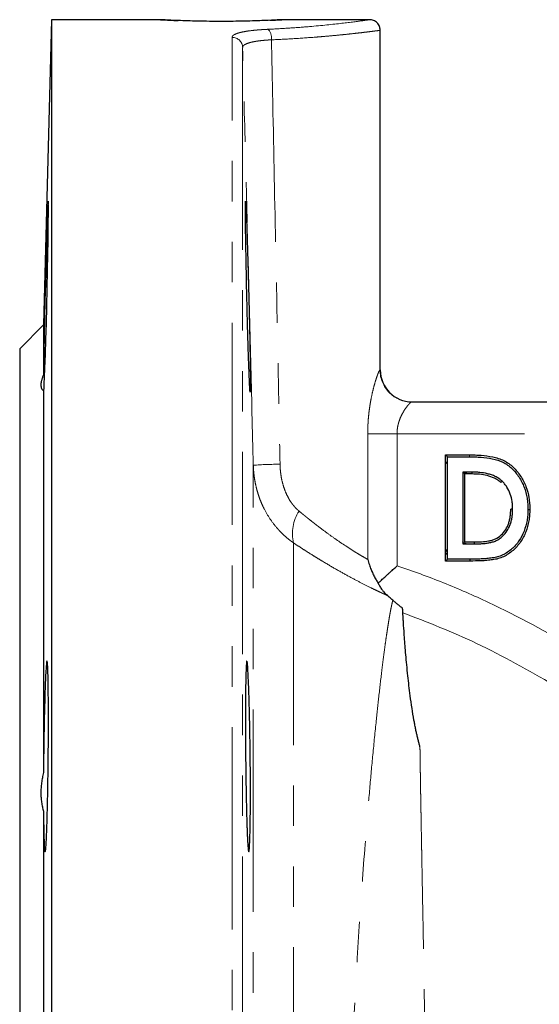
# Model space of a CAD drawing. Units: millimetres. Extents: x 13 to 413, y 9 to 291.
# Drawn here: x 309 to 326, y 229 to 260 of the extents above; entities that cross this region are included whole.
import ezdxf

# ---------------------------------------------------------------- set-up
doc = ezdxf.new("R2010")
doc.units = ezdxf.units.MM
doc.linetypes.add('PHANTOM', pattern=[12.7, 6.35, -1.27, 1.27, -1.27, 1.27, -1.27])

msp = doc.modelspace()

# ---------------------------------------------------------------- linework, layer by layer
at = {"color": 7, "linetype": 'Continuous', "lineweight": 25}
for p, q in [((310.203, 259.628), (309.952, 250.044)), ((313.63, 259.628), (310.203, 259.628)), ((310.203, 259.628), (310.203, 192.962)), ((320.204, 259.628), (317.442, 259.628)), ((320.536, 248.628), (320.536, 259.296)), ((309.952, 250.044), (309.203, 249.295)), ((309.952, 250.044), (309.952, 248.48)), ((309.203, 249.295), (309.203, 203.295)), ((309.952, 247.976), (309.952, 235.988)), ((321.527, 247.628), (339.266, 247.628)), ((322.587, 245.962), (323.341, 245.962)), ((322.646, 245.903), (322.587, 245.962)), ((322.587, 242.628), (322.587, 245.962)), ((322.646, 245.903), (323.341, 245.903)), ((322.646, 242.687), (322.646, 245.903)), ((323.127, 245.422), (323.127, 243.168)), ((323.414, 245.422), (323.127, 245.422)), ((323.414, 245.363), (323.186, 245.363)), ((323.186, 245.363), (323.186, 243.227)), ((324.697, 244.259), (324.639, 244.259)), ((323.127, 243.168), (323.498, 243.168)), ((323.186, 243.227), (323.498, 243.227)), ((323.498, 243.168), (323.498, 243.227)), ((322.646, 242.687), (322.587, 242.628)), ((323.352, 242.628), (322.587, 242.628)), ((323.352, 242.687), (322.646, 242.687)), ((309.952, 234.771), (309.952, 217.819))]:
    msp.add_line(p, q, dxfattribs=at)
at = {"color": 8, "linetype": 'PHANTOM', "lineweight": 18}
for p, q in [((315.878, 192.962), (315.878, 259.073)), ((316.211, 258.754), (316.211, 193.286)), ((320.528, 248.628), (320.536, 248.628)), ((320.142, 242.679), (320.142, 246.628)), ((320.142, 246.628), (321.064, 246.628)), ((321.064, 246.628), (321.064, 242.474)), ((337.769, 246.628), (321.064, 246.628)), ((316.546, 206.214), (316.546, 245.638)), ((317.808, 243.2), (317.808, 208.746))]:
    msp.add_line(p, q, dxfattribs=at)
at = {"color": 7, "linetype": 'Continuous', "lineweight": 25, "flags": 128}
for points in [[(309.957, 247.976), (309.963, 247.977), (309.97, 248.063), (309.977, 248.2), (309.986, 248.388), (309.997, 248.684), (310.013, 249.124), (310.027, 249.588), (310.041, 250.097), (310.054, 250.616), (310.068, 251.199), (310.079, 251.755), (310.089, 252.256), (310.096, 252.701), (310.102, 253.116), (310.107, 253.703), (310.102, 253.93), (310.099, 253.92), (310.094, 253.865), (310.088, 253.763), (310.069, 253.283), (310.056, 252.888), (310.041, 252.381), (310.013, 251.347), (309.998, 250.798), (309.986, 250.259), (309.973, 249.697), (309.963, 249.208), (309.952, 248.48), (309.952, 248.48)], [(323.414, 245.422), (323.414, 245.389), (323.414, 245.363)], [(324.364, 245.139), (324.342, 245.115), (324.324, 245.096)], [(325.178, 244.249), (325.211, 244.248), (325.237, 244.248)], [(323.352, 242.687), (323.352, 242.654), (323.352, 242.628)]]:
    msp.add_lwpolyline(points, dxfattribs=at)
at = {"color": 8, "linetype": 'PHANTOM', "lineweight": 18, "flags": 128}
msp.add_lwpolyline([(323.341, 245.903), (323.341, 245.936), (323.341, 245.962)], dxfattribs=at)
at = {"color": 8, "linetype": 'PHANTOM', "lineweight": 18}
for centre, radius, start, end in [((316.685, 259.041), 0.435, 354.1919, 41.2026), ((315.881, 258.742), 0.331, 2.0024, 90.4601), ((321.527, 248.627), 0.999, 179.9555, 269.956), ((317.68, 227.703), 17.971, 90.9383, 93.6175), ((319.093, 243.488), 1.317, 147.3912, 192.6669)]:
    msp.add_arc(centre, radius, start, end, dxfattribs=at)
at = {"color": 7, "linetype": 'Continuous', "lineweight": 25}
msp.add_arc((321.536, 248.628), 1, 180, 270, dxfattribs=at)
for points, knots in [([(317.069, 259.61), (317.153, 259.613), (317.387, 259.624), (317.485, 259.631), (317.346, 259.622), (316.919, 259.601), (316.286, 259.58), (315.537, 259.571), (314.788, 259.58), (314.154, 259.601), (313.73, 259.622), (313.576, 259.631), (313.742, 259.623), (313.981, 259.607), (314.187, 259.601), (314.188, 259.601)], [0, 0, 0, 0, 0.0477187, 0.1342185, 0.220756, 0.3073697, 0.3939949, 0.4805389, 0.5670437, 0.6535468, 0.7400805, 0.826681, 0.9133125, 0.9998665, 1, 1, 1, 1]), ([(320.536, 259.295), (320.531, 259.337), (320.525, 259.401), (320.483, 259.479), (320.44, 259.532), (320.387, 259.575), (320.309, 259.617), (320.245, 259.624), (320.203, 259.628)], [0, 0, 0, 0, 0.239458, 0.368364, 0.5, 0.631645, 0.760546, 1, 1, 1, 1]), ([(316.403, 248.808), (316.409, 248.66), (316.418, 248.412), (316.431, 248.134), (316.442, 247.969), (316.45, 247.913), (316.455, 247.971), (316.456, 248.143), (316.455, 248.423), (316.45, 248.794), (316.441, 249.251), (316.431, 249.76), (316.418, 250.331), (316.406, 250.844), (316.39, 251.445), (316.374, 252.041), (316.357, 252.628), (316.341, 253.143), (316.326, 253.58), (316.312, 253.87), (316.303, 253.964), (316.298, 253.863), (316.298, 253.559), (316.304, 253.01), (316.318, 252.13), (316.338, 251.163), (316.357, 250.363), (316.374, 249.72), (316.39, 249.188), (316.4, 248.894), (316.403, 248.808)], [0, 0, 0, 0, 0.033426, 0.062597, 0.094815, 0.12514, 0.156394, 0.187649, 0.218908, 0.25017, 0.280489, 0.312709, 0.341869, 0.3753, 0.394399, 0.437859, 0.472195, 0.500404, 0.54473, 0.586354, 0.625274, 0.666928, 0.708582, 0.750238, 0.809469, 0.874731, 0.902932, 0.937279, 0.980709, 1, 1, 1, 1]), ([(309.952, 248.48), (309.945, 248.464), (309.932, 248.433), (309.915, 248.387), (309.901, 248.344), (309.89, 248.303), (309.88, 248.264), (309.874, 248.227), (309.87, 248.193), (309.868, 248.149), (309.873, 248.1), (309.888, 248.049), (309.914, 248.006), (309.939, 247.986), (309.952, 247.976)], [0, 0, 0, 0, 0.063781, 0.12707, 0.189922, 0.252391, 0.314535, 0.376412, 0.43808, 0.499597, 0.622977, 0.747194, 0.872718, 1, 1, 1, 1]), ([(323.341, 245.962), (323.402, 245.961), (323.463, 245.961), (323.585, 245.957), (323.646, 245.953), (323.829, 245.939), (323.951, 245.925), (324.13, 245.887), (324.189, 245.871), (324.305, 245.834), (324.362, 245.812), (324.527, 245.73), (324.627, 245.658), (324.805, 245.491), (324.882, 245.395), (325.015, 245.19), (325.072, 245.081), (325.158, 244.853), (325.189, 244.734), (325.218, 244.553), (325.226, 244.492), (325.235, 244.37), (325.236, 244.309), (325.237, 244.248)], [0, 0, 0, 0, 0.0625, 0.0625, 0.125, 0.125, 0.25, 0.25, 0.3125, 0.3125, 0.375, 0.375, 0.5, 0.5, 0.625, 0.625, 0.75, 0.75, 0.875, 0.875, 0.9375, 0.9375, 1, 1, 1, 1]), ([(323.341, 245.903), (323.402, 245.902), (323.462, 245.902), (323.582, 245.898), (323.643, 245.894), (323.823, 245.88), (323.942, 245.866), (324.174, 245.817), (324.288, 245.783), (324.442, 245.706), (324.493, 245.676), (324.588, 245.609), (324.633, 245.572), (324.718, 245.492), (324.758, 245.449), (324.832, 245.358), (324.866, 245.311), (324.963, 245.161), (325.018, 245.057), (325.101, 244.837), (325.131, 244.721), (325.16, 244.546), (325.167, 244.487), (325.176, 244.369), (325.177, 244.31), (325.178, 244.249)], [0, 0, 0, 0, 0.0625, 0.0625, 0.125, 0.125, 0.25, 0.25, 0.375, 0.375, 0.4375, 0.4375, 0.5, 0.5, 0.5625, 0.5625, 0.625, 0.625, 0.75, 0.75, 0.875, 0.875, 0.9375, 0.9375, 1, 1, 1, 1]), ([(322.646, 245.742), (322.629, 245.73), (322.606, 245.713), (322.591, 245.689), (322.587, 245.682)], [0, 0, 0, 0, 0.713448, 1, 1, 1, 1]), ([(323.165, 245.381), (323.177, 245.393), (323.201, 245.416), (323.236, 245.42), (323.253, 245.422)], [0, 0, 0, 0, 0.484115, 1, 1, 1, 1]), ([(324.364, 245.139), (324.349, 245.152), (324.333, 245.166), (324.3, 245.194), (324.282, 245.207), (324.227, 245.245), (324.189, 245.265), (324.113, 245.303), (324.073, 245.319), (323.992, 245.348), (323.951, 245.359), (323.828, 245.39), (323.745, 245.402), (323.621, 245.415), (323.579, 245.418), (323.496, 245.421), (323.455, 245.422), (323.414, 245.422)], [0, 0, 0, 0, 0.0625, 0.0625, 0.125, 0.125, 0.25, 0.25, 0.375, 0.375, 0.5, 0.5, 0.75, 0.75, 0.875, 0.875, 1, 1, 1, 1]), ([(324.324, 245.096), (324.294, 245.123), (324.263, 245.149), (324.196, 245.195), (324.16, 245.214), (324.051, 245.267), (323.974, 245.293), (323.817, 245.332), (323.737, 245.344), (323.576, 245.36), (323.495, 245.362), (323.414, 245.363)], [0, 0, 0, 0, 0.125, 0.125, 0.25, 0.25, 0.5, 0.5, 0.75, 0.75, 1, 1, 1, 1]), ([(324.697, 244.259), (324.697, 244.298), (324.696, 244.337), (324.691, 244.417), (324.687, 244.457), (324.67, 244.576), (324.651, 244.655), (324.598, 244.808), (324.563, 244.883), (324.497, 244.986), (324.473, 245.019), (324.42, 245.083), (324.391, 245.112), (324.364, 245.139)], [0, 0, 0, 0, 0.125, 0.125, 0.25, 0.25, 0.5, 0.5, 0.75, 0.75, 0.875, 0.875, 1, 1, 1, 1]), ([(325.178, 244.249), (325.177, 244.189), (325.175, 244.13), (325.166, 244.015), (325.159, 243.958), (325.129, 243.787), (325.098, 243.675), (325.014, 243.46), (324.961, 243.357), (324.832, 243.168), (324.756, 243.082), (324.626, 242.97), (324.58, 242.934), (324.486, 242.871), (324.437, 242.843), (324.334, 242.795), (324.281, 242.775), (324.199, 242.752), (324.172, 242.746), (324.116, 242.735), (324.087, 242.73), (324.001, 242.717), (323.943, 242.711), (323.825, 242.701), (323.767, 242.697), (323.649, 242.692), (323.589, 242.69), (323.471, 242.688), (323.412, 242.687), (323.352, 242.687)], [0, 0, 0, 0, 0.0625, 0.0625, 0.125, 0.125, 0.25, 0.25, 0.375, 0.375, 0.5, 0.5, 0.5625, 0.5625, 0.625, 0.625, 0.6875, 0.6875, 0.71875, 0.71875, 0.75, 0.75, 0.8125, 0.8125, 0.875, 0.875, 0.9375, 0.9375, 1, 1, 1, 1]), ([(325.237, 244.248), (325.235, 244.188), (325.234, 244.129), (325.225, 244.01), (325.217, 243.95), (325.186, 243.774), (325.155, 243.658), (325.068, 243.436), (325.013, 243.329), (324.878, 243.131), (324.799, 243.041), (324.618, 242.885), (324.519, 242.816), (324.356, 242.741), (324.3, 242.72), (324.185, 242.687), (324.126, 242.677), (324.008, 242.659), (323.949, 242.653), (323.83, 242.642), (323.77, 242.638), (323.591, 242.631), (323.472, 242.629), (323.352, 242.628)], [0, 0, 0, 0, 0.0625, 0.0625, 0.125, 0.125, 0.25, 0.25, 0.375, 0.375, 0.5, 0.5, 0.625, 0.625, 0.6875, 0.6875, 0.75, 0.75, 0.8125, 0.8125, 0.875, 0.875, 1, 1, 1, 1]), ([(323.498, 243.168), (323.535, 243.168), (323.573, 243.168), (323.649, 243.17), (323.687, 243.173), (323.762, 243.177), (323.8, 243.18), (323.877, 243.189), (323.914, 243.195), (323.99, 243.209), (324.029, 243.218), (324.103, 243.239), (324.143, 243.252), (324.216, 243.286), (324.252, 243.307), (324.318, 243.352), (324.349, 243.377), (324.437, 243.46), (324.486, 243.522), (324.549, 243.623), (324.567, 243.657), (324.601, 243.728), (324.616, 243.765), (324.642, 243.839), (324.652, 243.877), (324.67, 243.953), (324.676, 243.991), (324.687, 244.067), (324.692, 244.106), (324.696, 244.184), (324.697, 244.222), (324.697, 244.259)], [0, 0, 0, 0, 0.0625, 0.0625, 0.125, 0.125, 0.1875, 0.1875, 0.25, 0.25, 0.3125, 0.3125, 0.375, 0.375, 0.4375, 0.4375, 0.5, 0.5, 0.625, 0.625, 0.6875, 0.6875, 0.75, 0.75, 0.8125, 0.8125, 0.875, 0.875, 0.9375, 0.9375, 1, 1, 1, 1]), ([(323.498, 243.227), (323.535, 243.227), (323.572, 243.227), (323.646, 243.229), (323.683, 243.231), (323.795, 243.238), (323.868, 243.246), (323.978, 243.266), (324.014, 243.275), (324.086, 243.295), (324.121, 243.307), (324.222, 243.354), (324.284, 243.396), (324.392, 243.498), (324.439, 243.557), (324.517, 243.683), (324.549, 243.75), (324.585, 243.856), (324.595, 243.891), (324.612, 243.964), (324.618, 244), (324.629, 244.074), (324.633, 244.111), (324.637, 244.185), (324.638, 244.222), (324.639, 244.259)], [0, 0, 0, 0, 0.0625, 0.0625, 0.125, 0.125, 0.25, 0.25, 0.3125, 0.3125, 0.375, 0.375, 0.5, 0.5, 0.625, 0.625, 0.75, 0.75, 0.8125, 0.8125, 0.875, 0.875, 0.9375, 0.9375, 1, 1, 1, 1]), ([(323.234, 243.168), (323.198, 243.18), (323.157, 243.195), (323.13, 243.227), (323.127, 243.231)], [0, 0, 0, 0, 0.877671, 1, 1, 1, 1]), ([(322.587, 243.006), (322.601, 242.976), (322.616, 242.943), (322.643, 242.919), (322.646, 242.916)], [0, 0, 0, 0, 0.879627, 1, 1, 1, 1]), ([(322.587, 242.894), (322.588, 242.892), (322.602, 242.868), (322.625, 242.852), (322.646, 242.837)], [0, 0, 0, 0, 0.084294, 1, 1, 1, 1]), ([(320.142, 242.679), (320.15, 242.649), (320.166, 242.592), (320.192, 242.51), (320.218, 242.434), (320.245, 242.364), (320.283, 242.275), (320.333, 242.168), (320.399, 242.046), (320.449, 241.969), (320.472, 241.933)], [0, 0, 0, 0, 0.115532, 0.223303, 0.323319, 0.415581, 0.500095, 0.679548, 0.846148, 1, 1, 1, 1]), ([(320.472, 241.933), (320.485, 241.946), (320.512, 241.971), (320.555, 242.012), (320.601, 242.055), (320.65, 242.1), (320.702, 242.148), (320.761, 242.202), (320.83, 242.264), (320.899, 242.327), (320.978, 242.397), (321.03, 242.444), (321.064, 242.474)], [0, 0, 0, 0, 0.073719, 0.151235, 0.232556, 0.317689, 0.40664, 0.499415, 0.615995, 0.749581, 0.837264, 1, 1, 1, 1]), ([(320.472, 241.933), (320.481, 241.914), (320.498, 241.877), (320.527, 241.825), (320.558, 241.774), (320.596, 241.719), (320.642, 241.661), (320.697, 241.601), (320.737, 241.565), (320.756, 241.548)], [0, 0, 0, 0, 0.126693, 0.251971, 0.375972, 0.498865, 0.671731, 0.838489, 1, 1, 1, 1]), ([(320.931, 241.396), (320.913, 241.412), (320.875, 241.444), (320.817, 241.495), (320.777, 241.53), (320.756, 241.548)], [0, 0, 0, 0, 0.321099, 0.654331, 1, 1, 1, 1]), ([(321.238, 241.15), (321.211, 241.17), (321.156, 241.21), (321.078, 241.271), (321.003, 241.333), (320.955, 241.375), (320.931, 241.396)], [0, 0, 0, 0, 0.263097, 0.517448, 0.763072, 1, 1, 1, 1]), ([(321.784, 236.799), (321.774, 236.833), (321.754, 236.905), (321.726, 237.015), (321.699, 237.13), (321.672, 237.25), (321.646, 237.375), (321.62, 237.504), (321.581, 237.717), (321.531, 238.022), (321.464, 238.495), (321.396, 239.078), (321.338, 239.695), (321.298, 240.218), (321.275, 240.544), (321.263, 240.738), (321.256, 240.851), (321.25, 240.947), (321.245, 241.028), (321.241, 241.096), (321.239, 241.132), (321.238, 241.15)], [0, 0, 0, 0, 0.015124, 0.031185, 0.048192, 0.066142, 0.085016, 0.104788, 0.125446, 0.183886, 0.250346, 0.363006, 0.500765, 0.632705, 0.749182, 0.795933, 0.840664, 0.883411, 0.924204, 0.963062, 1, 1, 1, 1]), ([(309.952, 234.771), (309.952, 234.743), (309.952, 234.687), (309.953, 234.605), (309.954, 234.524), (309.955, 234.445), (309.956, 234.367), (309.958, 234.291), (309.959, 234.217), (309.961, 234.146), (309.962, 234.077), (309.964, 234.011), (309.966, 233.947), (309.968, 233.887), (309.97, 233.831), (309.972, 233.778), (309.975, 233.729), (309.977, 233.683), (309.98, 233.643), (309.983, 233.607), (309.988, 233.546), (309.998, 233.487), (310.012, 233.508), (310.027, 233.637), (310.044, 233.902), (310.063, 234.364), (310.08, 235.038), (310.093, 235.765), (310.101, 236.458), (310.106, 237.089), (310.107, 237.694), (310.105, 238.288), (310.099, 238.826), (310.088, 239.277), (310.069, 239.554), (310.047, 239.476), (310.027, 239.198), (310.012, 238.907), (309.998, 238.537), (309.988, 238.181), (309.98, 237.885), (309.975, 237.671), (309.971, 237.454), (309.967, 237.237), (309.963, 237.02), (309.96, 236.805), (309.957, 236.594), (309.955, 236.387), (309.953, 236.185), (309.952, 236.053), (309.952, 235.988)], [0, 0, 0, 0, 0.005893, 0.011864, 0.017913, 0.024039, 0.030243, 0.036525, 0.042885, 0.049323, 0.055839, 0.062432, 0.069104, 0.075853, 0.08268, 0.089585, 0.096568, 0.103629, 0.110767, 0.117984, 0.125278, 0.153572, 0.187808, 0.219069, 0.25033, 0.300778, 0.34803, 0.392082, 0.43293, 0.466664, 0.500067, 0.540754, 0.582393, 0.624986, 0.681971, 0.749564, 0.780848, 0.812133, 0.843577, 0.874683, 0.88848, 0.901996, 0.915231, 0.928185, 0.940857, 0.953248, 0.965358, 0.977186, 0.988734, 1, 1, 1, 1]), ([(316.344, 239.5), (316.344, 239.5), (316.339, 239.512), (316.33, 239.451), (316.319, 239.271), (316.31, 238.989), (316.301, 238.499), (316.298, 237.84), (316.3, 237.088), (316.303, 236.512), (316.31, 235.942), (316.319, 235.388), (316.33, 234.843), (316.339, 234.534), (316.344, 234.375)], [0, 0, 0, 0, 0.00013, 0.089589, 0.174974, 0.256287, 0.333524, 0.499477, 0.582857, 0.666216, 0.743522, 0.824923, 0.910416, 1, 1, 1, 1]), ([(316.344, 234.375), (316.344, 234.353), (316.346, 234.307), (316.348, 234.239), (316.351, 234.17), (316.354, 234.102), (316.356, 234.034), (316.359, 233.968), (316.363, 233.903), (316.366, 233.84), (316.369, 233.781), (316.377, 233.665), (316.387, 233.556), (316.397, 233.506), (316.407, 233.493), (316.418, 233.542), (316.431, 233.72), (316.442, 233.994), (316.45, 234.371), (316.455, 234.824), (316.456, 235.347), (316.455, 235.913), (316.45, 236.497), (316.441, 237.086), (316.431, 237.64), (316.418, 238.168), (316.406, 238.569), (316.39, 238.968), (316.378, 239.207), (316.367, 239.353), (316.361, 239.412), (316.356, 239.455), (316.353, 239.472), (316.352, 239.481)], [0, 0, 0, 0, 0.008477, 0.017364, 0.02666, 0.036366, 0.046481, 0.057006, 0.06794, 0.079283, 0.091036, 0.103198, 0.15491, 0.189257, 0.206201, 0.261141, 0.3091, 0.362106, 0.411999, 0.463486, 0.514975, 0.566468, 0.617967, 0.667924, 0.721018, 0.768981, 0.823973, 0.855364, 0.926803, 0.94679, 0.965652, 0.983389, 1, 1, 1, 1]), ([(309.952, 235.988), (309.945, 235.961), (309.932, 235.907), (309.915, 235.825), (309.901, 235.745), (309.89, 235.664), (309.88, 235.585), (309.874, 235.507), (309.87, 235.429), (309.868, 235.326), (309.873, 235.2), (309.888, 235.052), (309.914, 234.908), (309.939, 234.817), (309.952, 234.771)], [0, 0, 0, 0, 0.063781, 0.12707, 0.189922, 0.252391, 0.314535, 0.376412, 0.43808, 0.499597, 0.622977, 0.747194, 0.872718, 1, 1, 1, 1])]:
    msp.add_open_spline(points, degree=3, knots=knots, dxfattribs=at)
at = {"color": 8, "linetype": 'PHANTOM', "lineweight": 18}
for points, knots in [([(317.012, 259.327), (317.241, 259.339), (317.699, 259.363), (318.525, 259.427), (319.392, 259.519), (319.939, 259.591), (320.17, 259.624), (320.192, 259.627), (320.202, 259.628)], [0, 0, 0, 0, 0.126125, 0.251133, 0.50074, 0.750366, 0.87514, 1, 1, 1, 1]), ([(315.878, 259.073), (315.878, 259.078), (315.879, 259.087), (315.884, 259.1), (315.892, 259.113), (315.903, 259.126), (315.918, 259.139), (315.936, 259.151), (315.974, 259.173), (316.048, 259.204), (316.182, 259.239), (316.349, 259.269), (316.514, 259.29), (316.657, 259.304), (316.77, 259.313), (316.888, 259.321), (316.97, 259.325), (317.012, 259.327)], [0, 0, 0, 0, 0.036115, 0.072032, 0.107819, 0.143543, 0.179271, 0.215073, 0.251016, 0.376059, 0.500689, 0.625661, 0.750288, 0.812991, 0.875246, 0.937449, 1, 1, 1, 1]), ([(320.536, 259.295), (320.531, 259.294), (320.521, 259.293), (320.439, 259.282), (320.32, 259.267), (320.177, 259.249), (320.024, 259.23), (319.831, 259.208), (319.617, 259.184), (319.37, 259.158), (319.092, 259.131), (318.791, 259.104), (318.366, 259.069), (317.831, 259.031), (317.343, 259.007), (317.117, 258.997)], [0, 0, 0, 0, 0.0807487, 0.1640705, 0.2492636, 0.3051819, 0.3654963, 0.4302087, 0.4993204, 0.5525036, 0.6244618, 0.6984476, 0.7493687, 0.8841737, 1, 1, 1, 1]), ([(317.117, 258.997), (317.098, 258.996), (317.061, 258.994), (317.006, 258.99), (316.951, 258.986), (316.898, 258.982), (316.847, 258.977), (316.797, 258.972), (316.708, 258.962), (316.588, 258.944), (316.455, 258.915), (316.348, 258.881), (316.284, 258.85), (316.248, 258.824), (316.228, 258.803), (316.214, 258.78), (316.212, 258.763), (316.211, 258.754)], [0, 0, 0, 0, 0.0355861, 0.0712704, 0.1070132, 0.142774, 0.1785123, 0.2141879, 0.2497609, 0.3733962, 0.4993557, 0.6206627, 0.7490191, 0.8025839, 0.8625925, 0.9285899, 1, 1, 1, 1]), ([(317.117, 258.997), (317.131, 258.33), (317.176, 256.11), (317.246, 252.662), (317.322, 248.886), (317.366, 246.665), (317.386, 245.672)], [0, 0, 0, 0, 0.149982, 0.5, 0.776308, 1, 1, 1, 1]), ([(316.546, 245.638), (316.519, 246.731), (316.463, 248.917), (316.38, 252.196), (316.296, 255.475), (316.239, 257.661), (316.211, 258.754)], [0, 0, 0, 0, 0.25, 0.5, 0.75, 1, 1, 1, 1]), ([(320.142, 246.628), (320.142, 246.653), (320.143, 246.701), (320.144, 246.774), (320.146, 246.847), (320.15, 246.919), (320.156, 247.027), (320.167, 247.17), (320.187, 247.345), (320.211, 247.515), (320.248, 247.733), (320.303, 247.987), (320.363, 248.207), (320.409, 248.355), (320.441, 248.451), (320.471, 248.528), (320.493, 248.579), (320.509, 248.609), (320.521, 248.625), (320.526, 248.627), (320.528, 248.628)], [0, 0, 0, 0, 0.025036, 0.050028, 0.075004, 0.099992, 0.125017, 0.187679, 0.250245, 0.312796, 0.375057, 0.50022, 0.624788, 0.687818, 0.749648, 0.812686, 0.874626, 0.916708, 0.958396, 1, 1, 1, 1]), ([(321.527, 247.628), (321.525, 247.628), (321.521, 247.628), (321.512, 247.624), (321.502, 247.617), (321.487, 247.605), (321.465, 247.585), (321.422, 247.54), (321.359, 247.463), (321.277, 247.342), (321.197, 247.197), (321.137, 247.054), (321.101, 246.93), (321.082, 246.842), (321.071, 246.765), (321.065, 246.696), (321.064, 246.651), (321.064, 246.628)], [0, 0, 0, 0, 0.030673, 0.061756, 0.09328, 0.125277, 0.185874, 0.250425, 0.374973, 0.499775, 0.624801, 0.749269, 0.813835, 0.874554, 0.916987, 0.958759, 1, 1, 1, 1]), ([(317.808, 243.2), (317.782, 243.218), (317.729, 243.256), (317.652, 243.316), (317.576, 243.38), (317.502, 243.446), (317.429, 243.516), (317.359, 243.59), (317.236, 243.726), (317.072, 243.94), (316.923, 244.191), (316.823, 244.4), (316.758, 244.554), (316.701, 244.717), (316.651, 244.887), (316.609, 245.065), (316.577, 245.25), (316.555, 245.442), (316.549, 245.572), (316.546, 245.638)], [0, 0, 0, 0, 0.034918, 0.070095, 0.10554, 0.14126, 0.177263, 0.213556, 0.250147, 0.372456, 0.500074, 0.556891, 0.61529, 0.675292, 0.736915, 0.800178, 0.865101, 0.931702, 1, 1, 1, 1]), ([(317.386, 245.672), (317.387, 245.644), (317.388, 245.587), (317.394, 245.503), (317.402, 245.42), (317.413, 245.338), (317.433, 245.214), (317.47, 245.051), (317.535, 244.852), (317.617, 244.665), (317.703, 244.517), (317.781, 244.408), (317.845, 244.331), (317.912, 244.26), (317.96, 244.219), (317.983, 244.198)], [0, 0, 0, 0, 0.050777, 0.101107, 0.151047, 0.200657, 0.249999, 0.377001, 0.50023, 0.627562, 0.750084, 0.814206, 0.876992, 0.938799, 1, 1, 1, 1]), ([(317.983, 244.198), (318.015, 244.172), (318.078, 244.12), (318.171, 244.044), (318.264, 243.969), (318.354, 243.897), (318.444, 243.827), (318.531, 243.759), (318.694, 243.634), (318.925, 243.463), (319.216, 243.258), (319.486, 243.077), (319.694, 242.945), (319.846, 242.852), (319.953, 242.788), (320.053, 242.73), (320.112, 242.696), (320.142, 242.679)], [0, 0, 0, 0, 0.0367615, 0.0731797, 0.1092598, 0.1450073, 0.1804279, 0.2155273, 0.2503116, 0.3767517, 0.5006845, 0.6257951, 0.7502431, 0.8123284, 0.8746181, 0.9371598, 1, 1, 1, 1]), ([(320.756, 241.548), (320.743, 241.554), (320.717, 241.565), (320.674, 241.585), (320.629, 241.605), (320.582, 241.627), (320.507, 241.662), (320.4, 241.713), (320.206, 241.806), (319.933, 241.943), (319.566, 242.137), (319.161, 242.362), (318.803, 242.571), (318.506, 242.752), (318.281, 242.893), (318.048, 243.042), (317.888, 243.147), (317.808, 243.2)], [0, 0, 0, 0, 0.025151, 0.050315, 0.075514, 0.100767, 0.126095, 0.188574, 0.251463, 0.374476, 0.500015, 0.623263, 0.750277, 0.811039, 0.872833, 0.935781, 1, 1, 1, 1]), ([(321.064, 242.474), (321.555, 242.315), (322.041, 242.139), (322.999, 241.755), (323.472, 241.548), (324.873, 240.888), (325.78, 240.397), (326.668, 239.874)], [0, 0, 0, 0, 0.25, 0.25, 0.5, 0.5, 1, 1, 1, 1]), ([(319.032, 209.724), (319.032, 209.735), (319.033, 209.757), (319.034, 209.795), (319.035, 209.836), (319.037, 209.881), (319.038, 209.929), (319.04, 209.981), (319.041, 210.036), (319.043, 210.095), (319.045, 210.158), (319.047, 210.224), (319.049, 210.293), (319.052, 210.366), (319.054, 210.443), (319.056, 210.523), (319.059, 210.607), (319.062, 210.694), (319.065, 210.785), (319.068, 210.88), (319.071, 210.978), (319.074, 211.08), (319.077, 211.185), (319.08, 211.293), (319.084, 211.406), (319.09, 211.59), (319.098, 211.862), (319.11, 212.242), (319.123, 212.663), (319.141, 213.269), (319.164, 214.075), (319.193, 215.061), (319.221, 216.029), (319.254, 217.161), (319.295, 218.503), (319.36, 220.459), (319.452, 222.884), (319.548, 224.996), (319.647, 227.083), (319.751, 229.14), (319.919, 231.864), (320.075, 233.96), (320.205, 235.492), (320.306, 236.593), (320.404, 237.571), (320.5, 238.463), (320.588, 239.218), (320.658, 239.759), (320.706, 240.112), (320.739, 240.336), (320.769, 240.535), (320.797, 240.711), (320.822, 240.864), (320.846, 240.996), (320.867, 241.109), (320.887, 241.204), (320.904, 241.283), (320.918, 241.347), (320.927, 241.38), (320.931, 241.396)], [0, 0, 0, 0, 0.005102, 0.010214, 0.015336, 0.020467, 0.025607, 0.030756, 0.035915, 0.041084, 0.046261, 0.051448, 0.056644, 0.061849, 0.067063, 0.072287, 0.077519, 0.082761, 0.088012, 0.093271, 0.09854, 0.103818, 0.109105, 0.1144, 0.119705, 0.125018, 0.13984, 0.15522, 0.171159, 0.187653, 0.219702, 0.249982, 0.275514, 0.300109, 0.339019, 0.37498, 0.43748, 0.500145, 0.510683, 0.572044, 0.632985, 0.694225, 0.724741, 0.755175, 0.788663, 0.816504, 0.848212, 0.877395, 0.890303, 0.902851, 0.915042, 0.926879, 0.938364, 0.949499, 0.960286, 0.970728, 0.980826, 0.990583, 1, 1, 1, 1]), ([(325.996, 238.733), (325.195, 239.191), (323.667, 240.066), (322.027, 240.703), (321.247, 241.006)], [0, 0, 0, 0, 0.52424, 1, 1, 1, 1]), ([(321.784, 236.799), (321.785, 236.744), (321.786, 236.635), (321.788, 236.465), (321.791, 236.29), (321.794, 236.109), (321.797, 235.922), (321.8, 235.729), (321.803, 235.529), (321.806, 235.323), (321.81, 235.11), (321.814, 234.891), (321.818, 234.665), (321.822, 234.433), (321.826, 234.193), (321.831, 233.946), (321.835, 233.693), (321.843, 233.272), (321.856, 232.552), (321.876, 231.523), (321.896, 230.444), (321.914, 229.386), (321.929, 228.379), (321.943, 227.302), (321.952, 226.241), (321.958, 224.833), (321.954, 223.035), (321.938, 221.267), (321.921, 219.876), (321.901, 218.563), (321.877, 217.327), (321.851, 216.166), (321.828, 215.231), (321.808, 214.466), (321.786, 213.739), (321.768, 213.142), (321.75, 212.528), (321.734, 212.012), (321.724, 211.655), (321.718, 211.414), (321.714, 211.256), (321.71, 211.109), (321.708, 210.973), (321.705, 210.848), (321.704, 210.733), (321.703, 210.63), (321.702, 210.538), (321.702, 210.458), (321.703, 210.414), (321.703, 210.392)], [0, 0, 0, 0, 0.006836, 0.0138, 0.020894, 0.028116, 0.035469, 0.042953, 0.050567, 0.058314, 0.066193, 0.074205, 0.08235, 0.090631, 0.099046, 0.107593, 0.116275, 0.125092, 0.150308, 0.187675, 0.223458, 0.249902, 0.283225, 0.31266, 0.344242, 0.375268, 0.434623, 0.500311, 0.532359, 0.562984, 0.625136, 0.656083, 0.687804, 0.731404, 0.750067, 0.784038, 0.816173, 0.846494, 0.875015, 0.887318, 0.899657, 0.912033, 0.92445, 0.93691, 0.949417, 0.961976, 0.97459, 0.987263, 1, 1, 1, 1])]:
    msp.add_open_spline(points, degree=3, knots=knots, dxfattribs=at)

doc.saveas('drawing.dxf')
